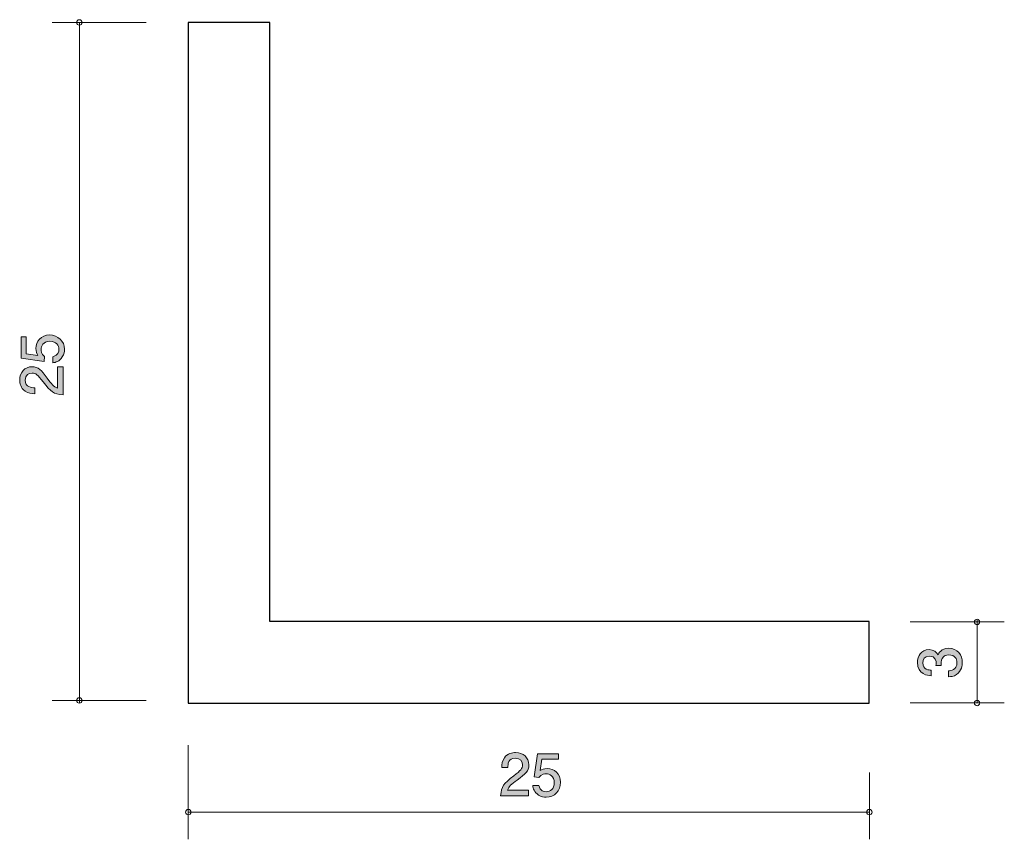
# Model space of a CAD drawing. Units: inches. Extents: x 73.1 to 109.2, y -143.6 to -113.5.
import ezdxf

# ---------------------------------------------------------------- set-up
doc = ezdxf.new("R2010")
doc.units = ezdxf.units.IN
doc.header["$MEASUREMENT"] = 0
doc.layers.add('_U+30EC_U+30A4_U+30E4_U+30FC 1', color=7, linetype='Continuous')

# ---------------------------------------------------------------- blocks, each defined once
blk = doc.blocks.new('block 2')
at = {"layer": '_U+30EC_U+30A4_U+30E4_U+30FC 1', "true_color": 0x221814}
h = blk.add_hatch(color=179, dxfattribs=at)
h.dxf.hatch_style = 2
edge = h.paths.add_edge_path()
edge.add_spline(control_points=[(107.704, -137.125), (107.704, -137.221), (107.683, -137.438), (107.497, -137.563), (107.384, -137.637), (107.285, -137.642), (107.2, -137.646), (107.2, -137.646), (107.2, -137.426), (107.2, -137.426), (107.274, -137.423), (107.509, -137.413), (107.509, -137.13), (107.509, -136.992), (107.439, -136.84), (107.211, -136.84), (107.095, -136.84), (107.046, -136.878), (107.014, -136.909), (106.94, -136.984), (106.927, -137.1), (106.927, -137.155), (106.927, -137.174), (106.93, -137.21), (106.934, -137.237), (106.934, -137.237), (106.739, -137.237), (106.739, -137.237), (106.746, -137.199), (106.748, -137.157), (106.748, -137.151), (106.748, -137.085), (106.726, -136.886), (106.49, -136.886), (106.312, -136.886), (106.257, -137.017), (106.257, -137.128), (106.257, -137.392), (106.49, -137.4), (106.561, -137.405), (106.561, -137.405), (106.561, -137.608), (106.561, -137.608), (106.437, -137.599), (106.06, -137.572), (106.06, -137.115), (106.06, -136.891), (106.187, -136.649), (106.483, -136.649), (106.669, -136.649), (106.752, -136.744), (106.813, -136.844), (106.841, -136.783), (106.921, -136.601), (107.198, -136.601), (107.537, -136.601), (107.704, -136.848), (107.704, -137.125)], knot_values=[0, 0, 0, 0, 1, 1, 1, 2, 2, 2, 3, 3, 3, 4, 4, 4, 5, 5, 5, 6, 6, 6, 7, 7, 7, 8, 8, 8, 9, 9, 9, 10, 10, 10, 11, 11, 11, 12, 12, 12, 13, 13, 13, 14, 14, 14, 15, 15, 15, 16, 16, 16, 17, 17, 17, 18, 18, 18, 19, 19, 19, 19], degree=3, periodic=1)
at = {"layer": '_U+30EC_U+30A4_U+30E4_U+30FC 1', "lineweight": 0}
blk.add_open_spline([(107.704, -137.125), (107.704, -137.221), (107.683, -137.438), (107.497, -137.563), (107.384, -137.637), (107.285, -137.642), (107.2, -137.646), (107.2, -137.646), (107.2, -137.426), (107.2, -137.426), (107.274, -137.423), (107.509, -137.413), (107.509, -137.13), (107.509, -136.992), (107.439, -136.84), (107.211, -136.84), (107.095, -136.84), (107.046, -136.878), (107.014, -136.909), (106.94, -136.984), (106.927, -137.1), (106.927, -137.155), (106.927, -137.174), (106.93, -137.21), (106.934, -137.237), (106.934, -137.237), (106.739, -137.237), (106.739, -137.237), (106.746, -137.199), (106.748, -137.157), (106.748, -137.151), (106.748, -137.085), (106.726, -136.886), (106.49, -136.886), (106.312, -136.886), (106.257, -137.017), (106.257, -137.128), (106.257, -137.392), (106.49, -137.4), (106.561, -137.405), (106.561, -137.405), (106.561, -137.608), (106.561, -137.608), (106.437, -137.599), (106.06, -137.572), (106.06, -137.115), (106.06, -136.891), (106.187, -136.649), (106.483, -136.649), (106.669, -136.649), (106.752, -136.744), (106.813, -136.844), (106.841, -136.783), (106.921, -136.601), (107.198, -136.601), (107.537, -136.601), (107.704, -136.848), (107.704, -137.125)], degree=3, knots=[0, 0, 0, 0, 1, 1, 1, 2, 2, 2, 3, 3, 3, 4, 4, 4, 5, 5, 5, 6, 6, 6, 7, 7, 7, 8, 8, 8, 9, 9, 9, 10, 10, 10, 11, 11, 11, 12, 12, 12, 13, 13, 13, 14, 14, 14, 15, 15, 15, 16, 16, 16, 17, 17, 17, 18, 18, 18, 19, 19, 19, 19], dxfattribs=at)
blk = doc.blocks.new('block 3')
at = {"layer": '_U+30EC_U+30A4_U+30E4_U+30FC 1', "true_color": 0x221814}
h = blk.add_hatch(color=179, dxfattribs=at)
h.dxf.hatch_style = 2
edge = h.paths.add_edge_path()
edge.add_spline(control_points=[(91.365, -141.438), (91.148, -141.597), (91.055, -141.671), (91.006, -141.815), (91.006, -141.815), (91.784, -141.815), (91.784, -141.815), (91.784, -141.815), (91.784, -142.02), (91.784, -142.02), (91.784, -142.02), (90.756, -142.02), (90.756, -142.02), (90.788, -141.663), (90.853, -141.584), (91.239, -141.286), (91.495, -141.087), (91.56, -141.019), (91.56, -140.882), (91.56, -140.764), (91.488, -140.633), (91.291, -140.633), (91.031, -140.633), (91.023, -140.863), (91.018, -140.98), (91.018, -140.98), (90.794, -140.98), (90.794, -140.98), (90.803, -140.852), (90.813, -140.74), (90.894, -140.622), (91.004, -140.461), (91.19, -140.427), (91.306, -140.427), (91.583, -140.427), (91.791, -140.611), (91.791, -140.884), (91.791, -141.113), (91.674, -141.212), (91.365, -141.438)], knot_values=[0, 0, 0, 0, 1, 1, 1, 2, 2, 2, 3, 3, 3, 4, 4, 4, 5, 5, 5, 6, 6, 6, 7, 7, 7, 8, 8, 8, 9, 9, 9, 10, 10, 10, 11, 11, 11, 12, 12, 12, 13, 13, 13, 13], degree=3, periodic=1)
h = blk.add_hatch(color=179, dxfattribs=at)
h.dxf.hatch_style = 2
edge = h.paths.add_edge_path()
edge.add_spline(control_points=[(92.43, -142.071), (92.352, -142.071), (92.25, -142.054), (92.149, -141.991), (91.975, -141.881), (91.954, -141.749), (91.935, -141.642), (91.935, -141.642), (92.157, -141.642), (92.157, -141.642), (92.212, -141.84), (92.339, -141.87), (92.432, -141.87), (92.572, -141.87), (92.724, -141.771), (92.724, -141.538), (92.724, -141.282), (92.544, -141.212), (92.424, -141.212), (92.392, -141.212), (92.25, -141.212), (92.161, -141.341), (92.161, -141.341), (91.986, -141.322), (91.986, -141.322), (91.986, -141.322), (92.106, -140.476), (92.106, -140.476), (92.106, -140.476), (92.885, -140.476), (92.885, -140.476), (92.885, -140.476), (92.885, -140.67), (92.885, -140.67), (92.885, -140.67), (92.269, -140.67), (92.269, -140.67), (92.269, -140.67), (92.204, -141.094), (92.204, -141.094), (92.265, -141.06), (92.348, -141.019), (92.466, -141.019), (92.72, -141.019), (92.957, -141.206), (92.957, -141.519), (92.957, -141.836), (92.733, -142.071), (92.43, -142.071)], knot_values=[0, 0, 0, 0, 1, 1, 1, 2, 2, 2, 3, 3, 3, 4, 4, 4, 5, 5, 5, 6, 6, 6, 7, 7, 7, 8, 8, 8, 9, 9, 9, 10, 10, 10, 11, 11, 11, 12, 12, 12, 13, 13, 13, 14, 14, 14, 15, 15, 15, 16, 16, 16, 16], degree=3, periodic=1)
at = {"layer": '_U+30EC_U+30A4_U+30E4_U+30FC 1', "lineweight": 0}
for points, knots in [([(91.365, -141.438), (91.148, -141.597), (91.055, -141.671), (91.006, -141.815), (91.006, -141.815), (91.784, -141.815), (91.784, -141.815), (91.784, -141.815), (91.784, -142.02), (91.784, -142.02), (91.784, -142.02), (90.756, -142.02), (90.756, -142.02), (90.788, -141.663), (90.853, -141.584), (91.239, -141.286), (91.495, -141.087), (91.56, -141.019), (91.56, -140.882), (91.56, -140.764), (91.488, -140.633), (91.291, -140.633), (91.031, -140.633), (91.023, -140.863), (91.018, -140.98), (91.018, -140.98), (90.794, -140.98), (90.794, -140.98), (90.803, -140.852), (90.813, -140.74), (90.894, -140.622), (91.004, -140.461), (91.19, -140.427), (91.306, -140.427), (91.583, -140.427), (91.791, -140.611), (91.791, -140.884), (91.791, -141.113), (91.674, -141.212), (91.365, -141.438)], [0, 0, 0, 0, 1, 1, 1, 2, 2, 2, 3, 3, 3, 4, 4, 4, 5, 5, 5, 6, 6, 6, 7, 7, 7, 8, 8, 8, 9, 9, 9, 10, 10, 10, 11, 11, 11, 12, 12, 12, 13, 13, 13, 13]), ([(92.43, -142.071), (92.352, -142.071), (92.25, -142.054), (92.149, -141.991), (91.975, -141.881), (91.954, -141.749), (91.935, -141.642), (91.935, -141.642), (92.157, -141.642), (92.157, -141.642), (92.212, -141.84), (92.339, -141.87), (92.432, -141.87), (92.572, -141.87), (92.724, -141.771), (92.724, -141.538), (92.724, -141.282), (92.544, -141.212), (92.424, -141.212), (92.392, -141.212), (92.25, -141.212), (92.161, -141.341), (92.161, -141.341), (91.986, -141.322), (91.986, -141.322), (91.986, -141.322), (92.106, -140.476), (92.106, -140.476), (92.106, -140.476), (92.885, -140.476), (92.885, -140.476), (92.885, -140.476), (92.885, -140.67), (92.885, -140.67), (92.885, -140.67), (92.269, -140.67), (92.269, -140.67), (92.269, -140.67), (92.204, -141.094), (92.204, -141.094), (92.265, -141.06), (92.348, -141.019), (92.466, -141.019), (92.72, -141.019), (92.957, -141.206), (92.957, -141.519), (92.957, -141.836), (92.733, -142.071), (92.43, -142.071)], [0, 0, 0, 0, 1, 1, 1, 2, 2, 2, 3, 3, 3, 4, 4, 4, 5, 5, 5, 6, 6, 6, 7, 7, 7, 8, 8, 8, 9, 9, 9, 10, 10, 10, 11, 11, 11, 12, 12, 12, 13, 13, 13, 14, 14, 14, 15, 15, 15, 16, 16, 16, 16])]:
    blk.add_open_spline(points, degree=3, knots=knots, dxfattribs=at)
blk = doc.blocks.new('block 4')
at = {"layer": '_U+30EC_U+30A4_U+30E4_U+30FC 1', "true_color": 0x221814}
h = blk.add_hatch(color=179, dxfattribs=at)
h.dxf.hatch_style = 2
edge = h.paths.add_edge_path()
edge.add_spline(control_points=[(74.742, -125.617), (74.742, -125.696), (74.725, -125.797), (74.661, -125.899), (74.552, -126.072), (74.42, -126.094), (74.312, -126.113), (74.312, -126.113), (74.312, -125.89), (74.312, -125.89), (74.511, -125.836), (74.541, -125.708), (74.541, -125.615), (74.541, -125.476), (74.441, -125.324), (74.209, -125.324), (73.953, -125.324), (73.883, -125.503), (73.883, -125.624), (73.883, -125.656), (73.883, -125.797), (74.012, -125.886), (74.012, -125.886), (73.993, -126.062), (73.993, -126.062), (73.993, -126.062), (73.147, -125.941), (73.147, -125.941), (73.147, -125.941), (73.147, -125.163), (73.147, -125.163), (73.147, -125.163), (73.341, -125.163), (73.341, -125.163), (73.341, -125.163), (73.341, -125.778), (73.341, -125.778), (73.341, -125.778), (73.764, -125.844), (73.764, -125.844), (73.731, -125.783), (73.69, -125.7), (73.69, -125.582), (73.69, -125.328), (73.877, -125.091), (74.19, -125.091), (74.507, -125.091), (74.742, -125.315), (74.742, -125.617)], knot_values=[0, 0, 0, 0, 1, 1, 1, 2, 2, 2, 3, 3, 3, 4, 4, 4, 5, 5, 5, 6, 6, 6, 7, 7, 7, 8, 8, 8, 9, 9, 9, 10, 10, 10, 11, 11, 11, 12, 12, 12, 13, 13, 13, 14, 14, 14, 15, 15, 15, 16, 16, 16, 16], degree=3, periodic=1)
h = blk.add_hatch(color=179, dxfattribs=at)
h.dxf.hatch_style = 2
edge = h.paths.add_edge_path()
edge.add_spline(control_points=[(74.109, -126.682), (74.268, -126.9), (74.342, -126.993), (74.486, -127.042), (74.486, -127.042), (74.486, -126.263), (74.486, -126.263), (74.486, -126.263), (74.691, -126.263), (74.691, -126.263), (74.691, -126.263), (74.691, -127.291), (74.691, -127.291), (74.333, -127.26), (74.255, -127.194), (73.957, -126.809), (73.758, -126.553), (73.69, -126.488), (73.553, -126.488), (73.434, -126.488), (73.303, -126.56), (73.303, -126.756), (73.303, -127.017), (73.534, -127.025), (73.65, -127.029), (73.65, -127.029), (73.65, -127.254), (73.65, -127.254), (73.523, -127.245), (73.411, -127.234), (73.293, -127.154), (73.132, -127.044), (73.098, -126.858), (73.098, -126.742), (73.098, -126.464), (73.282, -126.257), (73.555, -126.257), (73.784, -126.257), (73.883, -126.373), (74.109, -126.682)], knot_values=[0, 0, 0, 0, 1, 1, 1, 2, 2, 2, 3, 3, 3, 4, 4, 4, 5, 5, 5, 6, 6, 6, 7, 7, 7, 8, 8, 8, 9, 9, 9, 10, 10, 10, 11, 11, 11, 12, 12, 12, 13, 13, 13, 13], degree=3, periodic=1)
at = {"layer": '_U+30EC_U+30A4_U+30E4_U+30FC 1', "lineweight": 0}
for points, knots in [([(74.742, -125.617), (74.742, -125.696), (74.725, -125.797), (74.661, -125.899), (74.552, -126.072), (74.42, -126.094), (74.312, -126.113), (74.312, -126.113), (74.312, -125.89), (74.312, -125.89), (74.511, -125.836), (74.541, -125.708), (74.541, -125.615), (74.541, -125.476), (74.441, -125.324), (74.209, -125.324), (73.953, -125.324), (73.883, -125.503), (73.883, -125.624), (73.883, -125.656), (73.883, -125.797), (74.012, -125.886), (74.012, -125.886), (73.993, -126.062), (73.993, -126.062), (73.993, -126.062), (73.147, -125.941), (73.147, -125.941), (73.147, -125.941), (73.147, -125.163), (73.147, -125.163), (73.147, -125.163), (73.341, -125.163), (73.341, -125.163), (73.341, -125.163), (73.341, -125.778), (73.341, -125.778), (73.341, -125.778), (73.764, -125.844), (73.764, -125.844), (73.731, -125.783), (73.69, -125.7), (73.69, -125.582), (73.69, -125.328), (73.877, -125.091), (74.19, -125.091), (74.507, -125.091), (74.742, -125.315), (74.742, -125.617)], [0, 0, 0, 0, 1, 1, 1, 2, 2, 2, 3, 3, 3, 4, 4, 4, 5, 5, 5, 6, 6, 6, 7, 7, 7, 8, 8, 8, 9, 9, 9, 10, 10, 10, 11, 11, 11, 12, 12, 12, 13, 13, 13, 14, 14, 14, 15, 15, 15, 16, 16, 16, 16]), ([(74.109, -126.682), (74.268, -126.9), (74.342, -126.993), (74.486, -127.042), (74.486, -127.042), (74.486, -126.263), (74.486, -126.263), (74.486, -126.263), (74.691, -126.263), (74.691, -126.263), (74.691, -126.263), (74.691, -127.291), (74.691, -127.291), (74.333, -127.26), (74.255, -127.194), (73.957, -126.809), (73.758, -126.553), (73.69, -126.488), (73.553, -126.488), (73.434, -126.488), (73.303, -126.56), (73.303, -126.756), (73.303, -127.017), (73.534, -127.025), (73.65, -127.029), (73.65, -127.029), (73.65, -127.254), (73.65, -127.254), (73.523, -127.245), (73.411, -127.234), (73.293, -127.154), (73.132, -127.044), (73.098, -126.858), (73.098, -126.742), (73.098, -126.464), (73.282, -126.257), (73.555, -126.257), (73.784, -126.257), (73.883, -126.373), (74.109, -126.682)], [0, 0, 0, 0, 1, 1, 1, 2, 2, 2, 3, 3, 3, 4, 4, 4, 5, 5, 5, 6, 6, 6, 7, 7, 7, 8, 8, 8, 9, 9, 9, 10, 10, 10, 11, 11, 11, 12, 12, 12, 13, 13, 13, 13])]:
    blk.add_open_spline(points, degree=3, knots=knots, dxfattribs=at)

msp = doc.modelspace()

# ---------------------------------------------------------------- linework, layer by layer
at = {"layer": '_U+30EC_U+30A4_U+30E4_U+30FC 1', "color": 179, "lineweight": 9, "true_color": 0x221814}
for points in [[(77.747, -113.609), (74.288, -113.609)], [(75.288, -138.616), (75.288, -113.609)], [(105.787, -135.631), (109.247, -135.631)], [(108.247, -138.608), (108.247, -135.571)], [(77.747, -138.516), (74.288, -138.516)], [(105.787, -138.608), (109.247, -138.608)], [(79.287, -140.156), (79.287, -143.616)], [(104.292, -141.157), (104.292, -143.616)], [(79.287, -142.617), (104.292, -142.617)]]:
    msp.add_lwpolyline(points, dxfattribs=at)
at = {"layer": '_U+30EC_U+30A4_U+30E4_U+30FC 1', "color": 179, "lineweight": 25, "true_color": 0x221814}
msp.add_lwpolyline([(79.287, -138.616), (104.288, -138.616), (104.288, -135.616), (82.287, -135.616), (82.287, -113.616), (79.287, -113.616), (79.287, -138.616)], dxfattribs=at)
at = {"layer": '_U+30EC_U+30A4_U+30E4_U+30FC 1', "color": 179, "lineweight": 9, "true_color": 0x221814}
for points in [[(75.387, -113.609), (75.387, -113.554), (75.343, -113.509), (75.288, -113.509), (75.232, -113.509), (75.188, -113.554), (75.188, -113.609), (75.188, -113.665), (75.232, -113.71), (75.288, -113.71), (75.343, -113.71), (75.387, -113.665), (75.387, -113.609)], [(108.247, -135.531), (108.192, -135.531), (108.147, -135.576), (108.147, -135.631), (108.147, -135.686), (108.192, -135.731), (108.247, -135.731), (108.302, -135.731), (108.347, -135.686), (108.347, -135.631), (108.347, -135.576), (108.302, -135.531), (108.247, -135.531)], [(75.387, -138.516), (75.387, -138.46), (75.343, -138.416), (75.288, -138.416), (75.232, -138.416), (75.188, -138.46), (75.188, -138.516), (75.188, -138.571), (75.232, -138.616), (75.288, -138.616), (75.343, -138.616), (75.387, -138.571), (75.387, -138.516)], [(108.247, -138.508), (108.192, -138.508), (108.147, -138.553), (108.147, -138.608), (108.147, -138.663), (108.192, -138.708), (108.247, -138.708), (108.302, -138.708), (108.347, -138.663), (108.347, -138.608), (108.347, -138.553), (108.302, -138.508), (108.247, -138.508)], [(79.388, -142.617), (79.388, -142.561), (79.343, -142.517), (79.287, -142.517), (79.232, -142.517), (79.187, -142.561), (79.187, -142.617), (79.187, -142.672), (79.232, -142.717), (79.287, -142.717), (79.343, -142.717), (79.388, -142.672), (79.388, -142.617)], [(104.392, -142.617), (104.392, -142.561), (104.347, -142.517), (104.292, -142.517), (104.237, -142.517), (104.192, -142.561), (104.192, -142.617), (104.192, -142.672), (104.237, -142.717), (104.292, -142.717), (104.347, -142.717), (104.392, -142.672), (104.392, -142.617)]]:
    msp.add_open_spline(points, degree=3, knots=[0, 0, 0, 0, 1, 1, 1, 2, 2, 2, 3, 3, 3, 4, 4, 4, 4], dxfattribs=at)

# ---------------------------------------------------------------- block references
at = {"layer": '_U+30EC_U+30A4_U+30E4_U+30FC 1'}
for name in ['block 4', 'block 2', 'block 3']:
    msp.add_blockref(name, (0, 0), dxfattribs=at)

doc.saveas('drawing.dxf')
